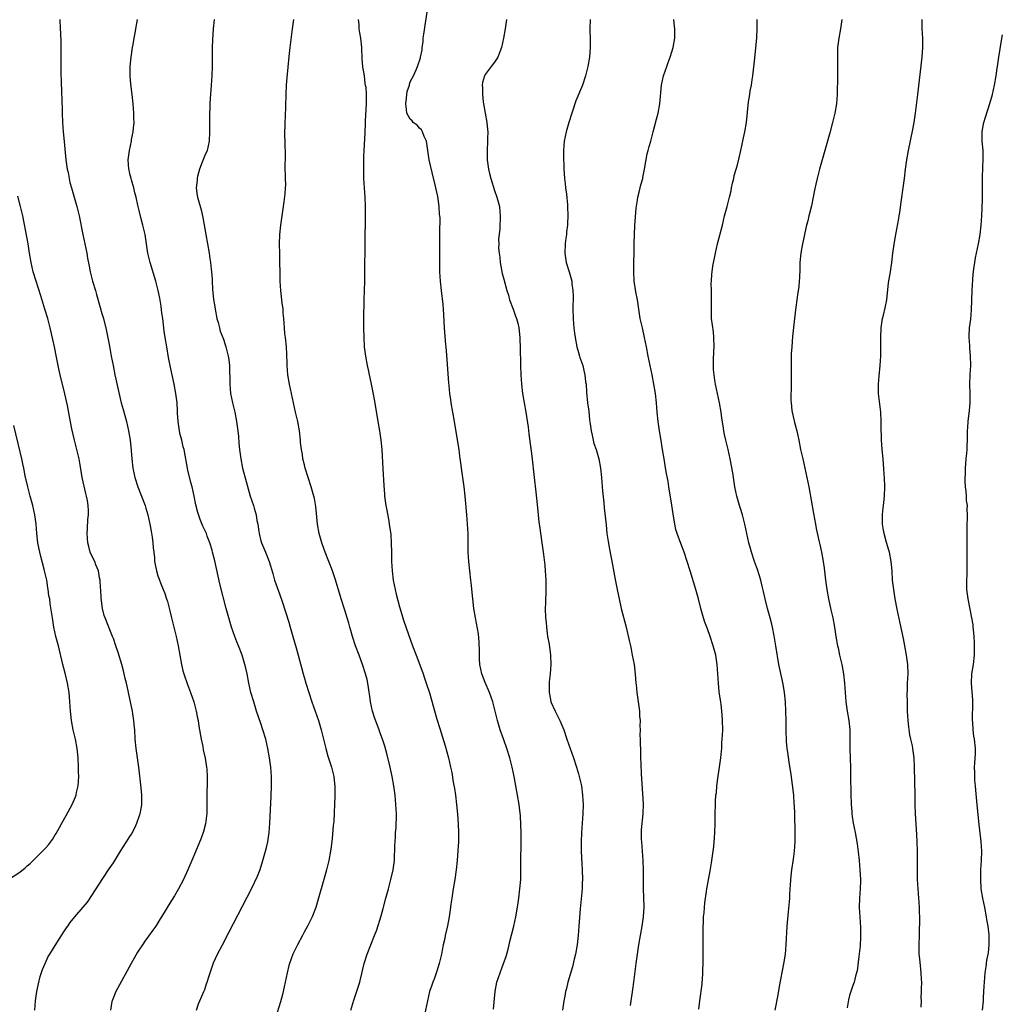
# Model space of a CAD drawing. Units: inches. Extents: x 2574000 to 2577000, y 1496329 to 1497000.
# Drawn here: x 2575107 to 2575318, y 1496674 to 1496885 of the extents above; entities that cross this region are included whole.
import ezdxf

# ---------------------------------------------------------------- set-up
doc = ezdxf.new("R2010")
doc.units = ezdxf.units.IN
doc.header["$MEASUREMENT"] = 0
doc.layers.add('LD25741494_10ft', color=103, linetype='Continuous')

msp = doc.modelspace()

# ---------------------------------------------------------------- linework, layer by layer
at = {"layer": 'LD25741494_10ft'}
for points, elevation in [([(2575116.01, 1496885), (2575116.08, 1496883), (2575116.13, 1496882.13), (2575116.19, 1496880.19), (2575116.2, 1496878.2), (2575116.2, 1496877), (2575116.21, 1496876.21), (2575116.2, 1496875), (2575116.23, 1496874.23), (2575116.21, 1496873), (2575116.26, 1496872.26), (2575116.28, 1496871), (2575116.34, 1496870.34), (2575116.38, 1496869), (2575116.42, 1496868.42), (2575116.45, 1496867), (2575116.47, 1496866.47), (2575116.48, 1496865), (2575116.57, 1496863), (2575116.74, 1496861), (2575116.95, 1496858.95), (2575117.31, 1496855), (2575117.5, 1496853.5), (2575117.59, 1496853), (2575117.75, 1496852.25), (2575117.97, 1496851), (2575118.16, 1496850.16), (2575118.47, 1496849), (2575119.61, 1496845), (2575120.1, 1496843), (2575120.9, 1496839), (2575121.37, 1496837), (2575121.8, 1496835), (2575121.95, 1496833.95), (2575122.24, 1496832.24), (2575122.47, 1496831), (2575122.98, 1496829), (2575123.6, 1496827), (2575123.81, 1496826.19), (2575124.62, 1496823.38), (2575125, 1496822.08), (2575125.26, 1496821.26), (2575125.82, 1496819), (2575126.52, 1496815.48), (2575126.67, 1496814.67), (2575127.01, 1496812.99), (2575127.38, 1496811), (2575127.77, 1496809), (2575127.98, 1496808.02), (2575128.54, 1496805.46), (2575129.15, 1496803), (2575129.56, 1496801.56), (2575130.26, 1496799), (2575130.71, 1496797), (2575131.03, 1496794.97), (2575131.23, 1496792.77), (2575131.37, 1496791), (2575131.61, 1496789), (2575132.04, 1496787), (2575132.69, 1496785), (2575133.36, 1496783.36), (2575134.24, 1496781), (2575134.43, 1496780.43), (2575134.83, 1496779), (2575135.27, 1496777), (2575135.53, 1496775.53), (2575135.78, 1496774.22), (2575135.92, 1496773), (2575135.95, 1496771.95), (2575136.09, 1496771), (2575136.22, 1496769.78), (2575136.28, 1496769), (2575136.41, 1496768.41), (2575136.67, 1496767), (2575137, 1496765.96), (2575137.26, 1496765.26), (2575137.33, 1496765), (2575137.53, 1496764.47), (2575138.12, 1496763), (2575138.36, 1496762.36), (2575138.84, 1496761), (2575139, 1496760.46), (2575139.55, 1496758.45), (2575139.89, 1496757), (2575140.87, 1496753), (2575141.32, 1496751), (2575142.04, 1496747), (2575142.35, 1496745.65), (2575142.52, 1496745), (2575143.29, 1496742.71), (2575143.95, 1496741), (2575144.64, 1496739), (2575145.18, 1496737), (2575145.46, 1496735.46), (2575145.57, 1496735), (2575145.77, 1496733.77), (2575146.27, 1496731), (2575146.58, 1496729.42), (2575146.7, 1496728.7), (2575147.08, 1496726.92), (2575147.38, 1496725), (2575147.43, 1496724.57), (2575147.54, 1496723), (2575147.55, 1496722.45), (2575147.48, 1496718.52), (2575147.48, 1496717), (2575147.42, 1496715), (2575147.38, 1496714.62), (2575147.14, 1496712.86), (2575146.73, 1496711.27), (2575146.21, 1496709.79), (2575145, 1496706.92), (2575144.23, 1496705), (2575143.39, 1496703), (2575142.46, 1496701), (2575141.41, 1496699), (2575140.51, 1496697.49), (2575139.73, 1496696.27), (2575137.78, 1496693), (2575137.48, 1496692.52), (2575137, 1496691.68), (2575136.56, 1496691), (2575135.89, 1496690.11), (2575135, 1496688.82), (2575134.21, 1496687.79), (2575133.68, 1496687), (2575132.61, 1496685.39), (2575131.87, 1496684.13), (2575131.24, 1496683), (2575128.37, 1496677.63), (2575127.98, 1496677), (2575127.16, 1496675), (2575127.13, 1496674.87), (2575126.85, 1496673)], 10290), ([(2575145.23, 1496673), (2575145.68, 1496674.32), (2575145.99, 1496675), (2575146.83, 1496677), (2575147, 1496677.44), (2575147.4, 1496678.6), (2575147.51, 1496679), (2575147.9, 1496680.1), (2575148.14, 1496681), (2575148.38, 1496681.62), (2575148.9, 1496683.1), (2575149.75, 1496685), (2575150.78, 1496687), (2575152.25, 1496689.75), (2575157.01, 1496698.99), (2575157.68, 1496700.32), (2575158.3, 1496701.7), (2575158.86, 1496703.14), (2575159.47, 1496705), (2575160.03, 1496707), (2575160.2, 1496707.8), (2575160.49, 1496709), (2575160.81, 1496711), (2575160.97, 1496713.03), (2575161.21, 1496718.79), (2575161.28, 1496721), (2575161.27, 1496723), (2575161.12, 1496725), (2575160.86, 1496727), (2575160.54, 1496729), (2575160.08, 1496731), (2575159.46, 1496733), (2575159, 1496734.33), (2575158.11, 1496737), (2575157.48, 1496739), (2575156.9, 1496741), (2575156.44, 1496743), (2575156.07, 1496745), (2575155.83, 1496746.17), (2575155.62, 1496747), (2575154.99, 1496749.01), (2575154.22, 1496751), (2575153.86, 1496751.86), (2575153.45, 1496753), (2575152.76, 1496755), (2575152.13, 1496757), (2575151.56, 1496759), (2575150.25, 1496764.25), (2575149.17, 1496769.17), (2575148.7, 1496771), (2575148.56, 1496771.44), (2575148.11, 1496773), (2575147.55, 1496774.45), (2575147.35, 1496775), (2575146.61, 1496776.61), (2575146.02, 1496778.02), (2575145.53, 1496779.53), (2575145.12, 1496781.12), (2575144.74, 1496783), (2575144.3, 1496785), (2575144.04, 1496785.96), (2575143.42, 1496788.58), (2575142.58, 1496793), (2575142.42, 1496793.58), (2575142.09, 1496795), (2575141.77, 1496796.23), (2575141.61, 1496797), (2575141.3, 1496799), (2575141.21, 1496800.79), (2575141.17, 1496801.17), (2575141.08, 1496803), (2575140.83, 1496805), (2575140.46, 1496807), (2575139.77, 1496810.23), (2575139.28, 1496812.72), (2575138.86, 1496815), (2575138.52, 1496817), (2575138.32, 1496818.32), (2575138.01, 1496821), (2575137.84, 1496822.16), (2575137.67, 1496823.67), (2575137.37, 1496825.37), (2575137.05, 1496827), (2575136.54, 1496829), (2575135.29, 1496833), (2575134.81, 1496835), (2575134.22, 1496839), (2575133.78, 1496841), (2575133.35, 1496842.65), (2575133, 1496844.15), (2575132.7, 1496845.3), (2575132.34, 1496847), (2575132.05, 1496847.95), (2575131.85, 1496849), (2575131.31, 1496850.69), (2575131.25, 1496851), (2575131, 1496852.01), (2575130.83, 1496852.83), (2575130.77, 1496853), (2575130.65, 1496855), (2575130.9, 1496857), (2575131.3, 1496859), (2575131.36, 1496859.36), (2575131.68, 1496861), (2575131.74, 1496861.74), (2575131.88, 1496863), (2575131.84, 1496863.84), (2575131.83, 1496865), (2575131.67, 1496867), (2575131.46, 1496869), (2575131.18, 1496871.18), (2575131.01, 1496873), (2575131.01, 1496875), (2575131.24, 1496877), (2575131.55, 1496879), (2575131.67, 1496879.67), (2575131.87, 1496881), (2575132.08, 1496882.08), (2575132.23, 1496883), (2575132.59, 1496885)], 10300), ([(2575148.99, 1496885), (2575148.83, 1496883), (2575148.69, 1496880.69), (2575148.61, 1496879), (2575148.57, 1496877), (2575148.57, 1496875), (2575148.52, 1496873), (2575148.39, 1496871), (2575148.23, 1496869), (2575148.19, 1496868.19), (2575148.1, 1496867), (2575148.07, 1496866.07), (2575148.02, 1496865), (2575147.99, 1496863), (2575148, 1496861), (2575147.92, 1496859), (2575147.49, 1496857), (2575147, 1496855.92), (2575146.48, 1496854.48), (2575145.91, 1496853), (2575145.46, 1496851.46), (2575145.35, 1496851), (2575145.35, 1496850.65), (2575145.18, 1496849), (2575145.39, 1496847.39), (2575145.48, 1496847), (2575146.26, 1496844.26), (2575146.62, 1496842.62), (2575147.23, 1496839), (2575147.96, 1496835), (2575148.11, 1496833.89), (2575148.26, 1496833), (2575148.39, 1496831.61), (2575148.47, 1496831), (2575148.56, 1496829.44), (2575148.61, 1496829), (2575148.7, 1496827.3), (2575148.9, 1496825.1), (2575149, 1496824.36), (2575149.21, 1496823), (2575149.61, 1496821), (2575149.85, 1496820.15), (2575150.13, 1496819), (2575150.33, 1496818.33), (2575151, 1496816.58), (2575151.55, 1496815), (2575152.05, 1496813), (2575152.17, 1496812.17), (2575152.28, 1496811), (2575152.28, 1496809.72), (2575152.36, 1496808.36), (2575152.36, 1496807), (2575152.53, 1496805), (2575152.93, 1496803), (2575153.42, 1496801), (2575153.83, 1496799), (2575154.09, 1496797), (2575154.21, 1496795.79), (2575154.32, 1496794.32), (2575154.46, 1496793), (2575154.71, 1496791), (2575155.11, 1496789), (2575155.84, 1496786.16), (2575156.74, 1496783), (2575157.41, 1496781), (2575157.55, 1496780.44), (2575158, 1496779), (2575158.17, 1496777.83), (2575158.34, 1496777), (2575158.55, 1496775.45), (2575158.63, 1496775), (2575159, 1496773.44), (2575159.13, 1496773), (2575159.98, 1496771), (2575160.79, 1496769), (2575161.56, 1496766.44), (2575161.96, 1496765), (2575162.22, 1496764.22), (2575163, 1496762.08), (2575163.57, 1496760.43), (2575165, 1496756.04), (2575165.32, 1496755), (2575165.89, 1496753), (2575166.56, 1496750.56), (2575167.68, 1496746.32), (2575168.04, 1496745), (2575168.27, 1496744.27), (2575168.63, 1496743), (2575169.25, 1496741), (2575169.91, 1496739), (2575171.35, 1496735), (2575171.95, 1496733), (2575172.91, 1496729), (2575173.38, 1496727.38), (2575174.15, 1496725), (2575174.62, 1496723), (2575174.82, 1496720.82), (2575174.83, 1496718.83), (2575174.8, 1496717), (2575174.72, 1496715.28), (2575174.6, 1496713.4), (2575174.5, 1496712.5), (2575174.27, 1496709.73), (2575174.05, 1496707.95), (2575173.9, 1496707), (2575173.53, 1496705), (2575173.05, 1496703), (2575172.51, 1496701), (2575171.28, 1496696.72), (2575170.76, 1496695), (2575169.99, 1496693), (2575169.03, 1496691), (2575168.31, 1496689.69), (2575167.95, 1496689), (2575166.86, 1496687), (2575165.88, 1496685), (2575165.12, 1496683), (2575165, 1496682.53), (2575164.62, 1496681), (2575164.02, 1496677.98), (2575163.64, 1496676.36), (2575163.2, 1496674.8), (2575162.5, 1496672.5)], 10310), ([(2575178.3, 1496673), (2575178.88, 1496675.12), (2575179.89, 1496678.11), (2575180.17, 1496679), (2575180.35, 1496679.65), (2575181.13, 1496683), (2575181.79, 1496685), (2575183.37, 1496689), (2575183.82, 1496690.18), (2575184.79, 1496693.21), (2575185.22, 1496694.78), (2575185.77, 1496697), (2575186.3, 1496699), (2575186.86, 1496701), (2575187.34, 1496703), (2575187.6, 1496705), (2575187.72, 1496708.28), (2575187.73, 1496709), (2575187.82, 1496710.18), (2575187.86, 1496711), (2575187.95, 1496712.05), (2575187.99, 1496713), (2575188.02, 1496713.98), (2575188.02, 1496715), (2575187.92, 1496717), (2575187.73, 1496719), (2575187.48, 1496721), (2575187.14, 1496723), (2575186.7, 1496725), (2575185.96, 1496727.96), (2575185.52, 1496729.52), (2575185.06, 1496731), (2575184.51, 1496732.51), (2575184.35, 1496733), (2575183.43, 1496735.43), (2575182.93, 1496737), (2575182.49, 1496739), (2575182.39, 1496739.61), (2575182.08, 1496742.08), (2575181.91, 1496743), (2575181.74, 1496743.74), (2575181.43, 1496745), (2575180.77, 1496747), (2575180.02, 1496749), (2575179.3, 1496751), (2575178.66, 1496753), (2575178.27, 1496754.27), (2575178.07, 1496755), (2575177.81, 1496755.81), (2575177.48, 1496757), (2575177, 1496758.6), (2575176.22, 1496761), (2575175, 1496765.11), (2575174.35, 1496767), (2575172.77, 1496771), (2575172.06, 1496773), (2575171.5, 1496775), (2575171.14, 1496777), (2575170.79, 1496780.79), (2575170.48, 1496782.48), (2575170.36, 1496783), (2575169.79, 1496785), (2575168.52, 1496789), (2575168.32, 1496789.68), (2575168.01, 1496791), (2575167.9, 1496791.9), (2575167.68, 1496793), (2575167.52, 1496794.48), (2575167.48, 1496795), (2575167.25, 1496797), (2575166.91, 1496799), (2575166.46, 1496801), (2575165.98, 1496803), (2575165.54, 1496805), (2575165.14, 1496807), (2575164.81, 1496809), (2575164.64, 1496811), (2575164.65, 1496811.35), (2575164.58, 1496813.42), (2575164.48, 1496815), (2575164.28, 1496817), (2575164.17, 1496817.83), (2575164.08, 1496819), (2575163.98, 1496820.02), (2575163.93, 1496821), (2575163.82, 1496822.18), (2575163.76, 1496823), (2575163.59, 1496824.41), (2575163.3, 1496827), (2575163.18, 1496829), (2575163.05, 1496834.95), (2575163.03, 1496836.97), (2575163.08, 1496839), (2575163.28, 1496841), (2575163.87, 1496845), (2575164.03, 1496845.97), (2575164.25, 1496847.75), (2575164.3, 1496849), (2575164.33, 1496849.67), (2575164.28, 1496851), (2575164.28, 1496851.72), (2575164.25, 1496853), (2575164.28, 1496856.28), (2575164.24, 1496858.24), (2575164.19, 1496859), (2575164.18, 1496860.18), (2575164.15, 1496861), (2575164.2, 1496862.2), (2575164.21, 1496863), (2575164.3, 1496864.3), (2575164.39, 1496866.39), (2575164.45, 1496869), (2575164.52, 1496871), (2575164.64, 1496872.64), (2575164.84, 1496874.84), (2575165.09, 1496877.09), (2575165.31, 1496879), (2575165.8, 1496883), (2575166.08, 1496885)], 10320), ([(2575179.82, 1496885), (2575179.96, 1496883.96), (2575180.01, 1496883), (2575180.16, 1496882.16), (2575180.31, 1496881), (2575180.53, 1496879), (2575180.63, 1496876.63), (2575180.79, 1496875), (2575180.79, 1496874.8), (2575181, 1496873.77), (2575181.11, 1496873), (2575181.3, 1496871.3), (2575181.37, 1496871), (2575181.45, 1496870.55), (2575181.52, 1496869), (2575181.57, 1496868.43), (2575181.55, 1496867), (2575181.34, 1496863.34), (2575181.33, 1496863), (2575181.34, 1496862.66), (2575181.26, 1496861), (2575181.26, 1496860.74), (2575181.05, 1496857), (2575181, 1496855.69), (2575180.97, 1496855), (2575180.95, 1496853.05), (2575180.99, 1496851), (2575181.1, 1496849), (2575181.24, 1496847), (2575181.33, 1496845), (2575181.34, 1496843), (2575181.25, 1496837.25), (2575181.22, 1496830.78), (2575181.19, 1496829), (2575181.06, 1496825), (2575181.01, 1496821), (2575180.99, 1496819), (2575181.02, 1496817), (2575181.15, 1496815), (2575181.4, 1496813), (2575181.76, 1496811), (2575181.95, 1496810.05), (2575182.17, 1496809), (2575182.33, 1496808.33), (2575182.59, 1496807), (2575183, 1496805.16), (2575183.37, 1496803.37), (2575184.07, 1496799), (2575184.42, 1496797), (2575184.71, 1496795), (2575184.89, 1496793), (2575185.13, 1496788.87), (2575185.31, 1496785.31), (2575185.44, 1496783.45), (2575185.49, 1496783), (2575185.77, 1496781), (2575185.98, 1496779.98), (2575186.37, 1496777.63), (2575186.5, 1496777), (2575186.82, 1496774.82), (2575186.92, 1496772.92), (2575186.94, 1496771), (2575186.99, 1496769.01), (2575187.12, 1496767), (2575187.35, 1496765), (2575187.74, 1496763), (2575187.97, 1496762.03), (2575188.7, 1496759.3), (2575189.38, 1496757), (2575189.55, 1496756.45), (2575190.58, 1496753.42), (2575191.49, 1496751), (2575192.27, 1496749), (2575193.06, 1496746.94), (2575193.74, 1496745), (2575194.02, 1496744.02), (2575194.42, 1496743), (2575195.08, 1496740.92), (2575196.69, 1496735.31), (2575197.31, 1496733.31), (2575198.43, 1496729.57), (2575199.14, 1496727), (2575199.62, 1496725), (2575199.85, 1496723.85), (2575200.17, 1496721.83), (2575200.43, 1496720.43), (2575200.65, 1496719), (2575200.9, 1496717), (2575201.08, 1496714.92), (2575201.22, 1496712.78), (2575201.29, 1496711), (2575201.29, 1496709), (2575201.2, 1496707.2), (2575201.01, 1496705), (2575200.81, 1496703), (2575200.53, 1496701), (2575200.18, 1496699), (2575200.02, 1496697.98), (2575199.85, 1496697), (2575199.66, 1496695.66), (2575199.55, 1496694.45), (2575199.34, 1496693), (2575198.97, 1496691.03), (2575198.49, 1496689), (2575198.36, 1496688.36), (2575198.04, 1496687), (2575197.82, 1496685.82), (2575197.64, 1496685), (2575197.16, 1496683), (2575196.64, 1496681.36), (2575196.14, 1496679.86), (2575195.8, 1496679), (2575195.62, 1496678.38), (2575195.14, 1496677), (2575194.65, 1496675), (2575193.8, 1496671)], 10330), ([(2575208.78, 1496673.22), (2575209.16, 1496677), (2575209.55, 1496679), (2575210.22, 1496681), (2575210.97, 1496683), (2575211.5, 1496684.5), (2575211.93, 1496686.07), (2575212.17, 1496687), (2575212.32, 1496687.68), (2575212.7, 1496689.3), (2575213.13, 1496691), (2575213.58, 1496693), (2575213.8, 1496694.2), (2575214.06, 1496695.94), (2575214.21, 1496697), (2575214.46, 1496699), (2575214.63, 1496701), (2575214.68, 1496703), (2575214.68, 1496704.68), (2575214.73, 1496709), (2575214.71, 1496711), (2575214.66, 1496712.66), (2575214.56, 1496714.56), (2575214.38, 1496716.38), (2575214.29, 1496717), (2575213.94, 1496719), (2575213.21, 1496723), (2575212.81, 1496725), (2575212.3, 1496727), (2575211.68, 1496729), (2575211, 1496730.83), (2575210.24, 1496733), (2575209.68, 1496735), (2575209.19, 1496737), (2575208.65, 1496739), (2575207.94, 1496741), (2575207, 1496743.12), (2575206.32, 1496745), (2575205.89, 1496747), (2575205.8, 1496748.2), (2575205.78, 1496749), (2575205.8, 1496749.8), (2575205.74, 1496751.74), (2575205.57, 1496753.57), (2575204.92, 1496757), (2575204.59, 1496759), (2575204.37, 1496761), (2575204.32, 1496761.68), (2575204.09, 1496763.9), (2575203.97, 1496765), (2575203.71, 1496767), (2575203.49, 1496769), (2575203.4, 1496771), (2575203.41, 1496772.59), (2575203.36, 1496775), (2575203.27, 1496777), (2575203.11, 1496779), (2575202.72, 1496783), (2575202.49, 1496785), (2575201.95, 1496789), (2575201.81, 1496790.19), (2575201.7, 1496791), (2575201.6, 1496791.6), (2575201.44, 1496793), (2575201.36, 1496793.37), (2575200.47, 1496799), (2575199.71, 1496803), (2575199.65, 1496803.65), (2575199.44, 1496805), (2575199.29, 1496806.71), (2575199.26, 1496807.26), (2575198.8, 1496813.2), (2575198.67, 1496815), (2575198.63, 1496815.37), (2575198.32, 1496819), (2575198.17, 1496821.83), (2575198.09, 1496823), (2575198, 1496824), (2575197.64, 1496827), (2575197.45, 1496829), (2575197.34, 1496831), (2575197.31, 1496833), (2575197.33, 1496833.33), (2575197.34, 1496836.66), (2575197.35, 1496837), (2575197.35, 1496839), (2575197.33, 1496839.33), (2575197.36, 1496842.64), (2575197.32, 1496843), (2575197.26, 1496843.26), (2575197.2, 1496845), (2575196.89, 1496847.11), (2575196.45, 1496849), (2575196.34, 1496849.66), (2575195.71, 1496852.29), (2575195.03, 1496855), (2575194.49, 1496859), (2575193.99, 1496860.01), (2575193.62, 1496861), (2575193.42, 1496861.42), (2575193, 1496861.8), (2575192.43, 1496862.43), (2575191.64, 1496863), (2575191.36, 1496863.36), (2575191, 1496863.73), (2575190.28, 1496865), (2575190.21, 1496865.79), (2575190.04, 1496867), (2575190.19, 1496868.19), (2575190.27, 1496869), (2575190.36, 1496869.64), (2575190.8, 1496871), (2575190.82, 1496871.18), (2575191, 1496871.65), (2575191.67, 1496873), (2575192.24, 1496874.24), (2575192.56, 1496875), (2575193.17, 1496876.83), (2575193.21, 1496877), (2575193.5, 1496878.51), (2575193.53, 1496879), (2575193.72, 1496880.28), (2575193.77, 1496881), (2575193.88, 1496881.88), (2575194.61, 1496886.61)], 10340), ([(2575211.57, 1496885), (2575211.3, 1496883), (2575210.97, 1496881), (2575210.51, 1496879), (2575210.14, 1496878.14), (2575209.71, 1496877), (2575209.47, 1496876.53), (2575209, 1496875.9), (2575208.3, 1496875), (2575207, 1496873.22), (2575206.87, 1496873), (2575206.48, 1496871.52), (2575206.41, 1496871), (2575206.44, 1496870.44), (2575206.43, 1496869), (2575206.6, 1496867.4), (2575206.65, 1496867), (2575206.99, 1496864.99), (2575207.35, 1496863), (2575207.49, 1496861.49), (2575207.57, 1496861), (2575207.53, 1496859.53), (2575207.55, 1496859), (2575207.43, 1496857), (2575207.47, 1496855.47), (2575207.45, 1496855), (2575207.5, 1496854.5), (2575207.73, 1496853), (2575207.94, 1496852.06), (2575208.22, 1496851), (2575209, 1496848.46), (2575209.53, 1496847), (2575210.08, 1496845), (2575210.15, 1496843.85), (2575210.25, 1496843), (2575210.26, 1496842.26), (2575210.15, 1496841), (2575210.13, 1496840.13), (2575209.9, 1496838.1), (2575209.91, 1496837), (2575209.89, 1496836.11), (2575209.98, 1496835), (2575210.13, 1496834.13), (2575210.22, 1496833), (2575210.52, 1496831.48), (2575210.69, 1496830.69), (2575211, 1496829.44), (2575211.64, 1496827), (2575211.98, 1496826.02), (2575212.26, 1496825), (2575213.04, 1496823), (2575213.53, 1496821.53), (2575213.75, 1496821), (2575213.99, 1496820.01), (2575214.21, 1496819), (2575214.42, 1496817), (2575214.45, 1496816.45), (2575214.51, 1496815), (2575214.6, 1496811), (2575214.67, 1496809), (2575214.79, 1496807), (2575215.02, 1496805), (2575215.72, 1496801), (2575216.21, 1496797.79), (2575216.38, 1496796.38), (2575217, 1496791.55), (2575217.53, 1496787), (2575217.87, 1496783.87), (2575218.04, 1496781.96), (2575218.34, 1496779), (2575218.53, 1496777.47), (2575218.66, 1496776.66), (2575219.18, 1496773), (2575219.51, 1496770.49), (2575219.78, 1496768.23), (2575219.88, 1496767), (2575219.96, 1496766.04), (2575220.02, 1496765), (2575220.03, 1496763.97), (2575220.03, 1496763), (2575219.92, 1496760.08), (2575219.89, 1496759), (2575219.95, 1496757), (2575220.05, 1496755.95), (2575220.11, 1496755), (2575220.31, 1496753.69), (2575220.38, 1496753), (2575220.68, 1496751.32), (2575221.02, 1496749), (2575221.07, 1496747), (2575220.93, 1496745), (2575220.75, 1496743.25), (2575220.74, 1496741.26), (2575220.75, 1496741), (2575221, 1496739.47), (2575221.09, 1496739), (2575221.99, 1496737), (2575223.02, 1496735), (2575223.86, 1496733), (2575224.53, 1496731), (2575225.92, 1496727), (2575226.58, 1496725), (2575227, 1496723.6), (2575227.17, 1496723), (2575227.61, 1496721), (2575227.87, 1496719), (2575227.97, 1496717), (2575227.93, 1496715), (2575227.65, 1496711), (2575227.56, 1496709), (2575227.58, 1496708.42), (2575227.58, 1496707), (2575227.71, 1496704.29), (2575227.79, 1496703), (2575227.84, 1496701), (2575227.81, 1496700.19), (2575227.77, 1496699), (2575227.33, 1496694.67), (2575227.19, 1496692.81), (2575227.09, 1496691), (2575226.93, 1496689), (2575226.68, 1496687), (2575226.34, 1496685), (2575226.1, 1496683.9), (2575225.7, 1496682.3), (2575224.73, 1496679), (2575224.39, 1496677.61), (2575224.22, 1496677), (2575224.04, 1496675.96), (2575223.83, 1496675), (2575223.57, 1496673)], 10350), ([(2575229.51, 1496885), (2575229.42, 1496883), (2575229.49, 1496880.51), (2575229.49, 1496879), (2575229.33, 1496877), (2575229, 1496875), (2575228.52, 1496873), (2575227.83, 1496871), (2575226.39, 1496867.61), (2575225.54, 1496865), (2575224.94, 1496863), (2575224.38, 1496861), (2575223.95, 1496859), (2575223.76, 1496857), (2575223.76, 1496855.76), (2575223.78, 1496855), (2575223.84, 1496854.16), (2575223.87, 1496853), (2575223.94, 1496852.06), (2575223.98, 1496851), (2575224.12, 1496849.88), (2575224.19, 1496849), (2575224.39, 1496847.61), (2575224.63, 1496845.37), (2575224.66, 1496845), (2575224.73, 1496843), (2575224.61, 1496841.39), (2575224.61, 1496841), (2575224.42, 1496839.58), (2575224.39, 1496839), (2575224.24, 1496837.76), (2575224.16, 1496837), (2575224.08, 1496835), (2575224.37, 1496833), (2575224.97, 1496831), (2575225.53, 1496829), (2575225.56, 1496828.44), (2575225.79, 1496827), (2575225.85, 1496825.85), (2575225.8, 1496823), (2575225.82, 1496821), (2575225.92, 1496819.92), (2575225.98, 1496819), (2575226.12, 1496817.88), (2575226.25, 1496817), (2575226.64, 1496815), (2575227, 1496813.73), (2575227.23, 1496813), (2575227.31, 1496812.69), (2575227.9, 1496811), (2575228.1, 1496809.9), (2575228.35, 1496809), (2575228.51, 1496807.49), (2575228.6, 1496807), (2575228.72, 1496805.28), (2575228.95, 1496803), (2575229.19, 1496801.19), (2575229.38, 1496799.38), (2575229.52, 1496798.48), (2575229.68, 1496797), (2575229.93, 1496796.07), (2575230.13, 1496795), (2575230.3, 1496794.3), (2575230.76, 1496793), (2575231.34, 1496791), (2575231.69, 1496789), (2575231.89, 1496787), (2575232.07, 1496785), (2575232.12, 1496784.12), (2575232.43, 1496781.57), (2575232.5, 1496780.5), (2575232.88, 1496776.88), (2575233.09, 1496775), (2575233.32, 1496773.32), (2575233.63, 1496771.63), (2575234.28, 1496768.28), (2575234.84, 1496765.16), (2575235.31, 1496762.69), (2575235.67, 1496761), (2575236.13, 1496759), (2575237.16, 1496755), (2575237.85, 1496752.15), (2575238.1, 1496751), (2575238.23, 1496750.23), (2575238.51, 1496749), (2575238.87, 1496747), (2575239.12, 1496744.88), (2575239.27, 1496743), (2575239.31, 1496742.69), (2575239.46, 1496741), (2575240.03, 1496737), (2575240.08, 1496735.92), (2575240.16, 1496735), (2575240.12, 1496733.88), (2575240.17, 1496733), (2575240.14, 1496731.86), (2575240.22, 1496731), (2575240.2, 1496729.8), (2575240.27, 1496729), (2575240.24, 1496727.76), (2575240.28, 1496727), (2575240.3, 1496725.7), (2575240.4, 1496723.6), (2575240.81, 1496717.19), (2575240.78, 1496715), (2575240.4, 1496711.6), (2575240.37, 1496711), (2575240.4, 1496709.6), (2575240.44, 1496709), (2575240.63, 1496707), (2575240.77, 1496705), (2575240.8, 1496703), (2575240.8, 1496701), (2575240.84, 1496699), (2575240.92, 1496697.08), (2575240.94, 1496695.06), (2575240.83, 1496693), (2575240.57, 1496691), (2575239.84, 1496687), (2575239.52, 1496685), (2575239.26, 1496683), (2575238.79, 1496679), (2575238.57, 1496677.43), (2575238.02, 1496673.98)], 10360), ([(2575252.76, 1496673.24), (2575252.94, 1496675), (2575253.45, 1496678.55), (2575253.49, 1496679), (2575253.51, 1496679.51), (2575253.62, 1496681), (2575253.66, 1496683.66), (2575253.64, 1496685), (2575253.66, 1496685.66), (2575253.64, 1496688.36), (2575253.66, 1496689), (2575253.66, 1496690.34), (2575253.72, 1496692.28), (2575253.77, 1496693), (2575253.86, 1496693.86), (2575253.93, 1496695), (2575254.02, 1496695.98), (2575254.4, 1496698.4), (2575254.47, 1496699), (2575255.18, 1496702.82), (2575255.48, 1496704.52), (2575255.84, 1496707), (2575255.96, 1496708.04), (2575256.11, 1496709.89), (2575256.17, 1496711), (2575256.22, 1496713), (2575256.23, 1496715), (2575256.28, 1496717), (2575256.34, 1496717.66), (2575256.41, 1496719), (2575256.49, 1496719.51), (2575256.62, 1496721), (2575256.89, 1496723.11), (2575257.17, 1496725), (2575257.45, 1496727), (2575257.57, 1496728.43), (2575257.64, 1496729), (2575257.7, 1496730.3), (2575257.77, 1496731), (2575257.83, 1496731.83), (2575257.85, 1496733), (2575257.83, 1496735), (2575257.76, 1496736.24), (2575257.69, 1496737), (2575257.5, 1496738.5), (2575257.35, 1496739.35), (2575257.11, 1496741.11), (2575256.93, 1496743), (2575256.84, 1496745), (2575256.7, 1496747), (2575256.36, 1496749), (2575255.84, 1496751), (2575255.18, 1496753), (2575254.58, 1496754.58), (2575254.05, 1496756.05), (2575253.74, 1496757), (2575253.18, 1496759), (2575252.67, 1496761), (2575252.12, 1496763), (2575250.88, 1496767), (2575250.28, 1496769), (2575249.61, 1496771), (2575248.88, 1496772.88), (2575248.09, 1496775), (2575247.85, 1496775.85), (2575247.59, 1496777), (2575247.24, 1496779.24), (2575247, 1496781.05), (2575246.33, 1496785), (2575246.17, 1496786.17), (2575245.77, 1496788.23), (2575245.56, 1496789.56), (2575245.3, 1496791), (2575244.98, 1496793), (2575244.62, 1496795.38), (2575244.33, 1496797), (2575244.01, 1496799), (2575243.82, 1496801), (2575243.67, 1496803), (2575243.44, 1496805), (2575243.12, 1496807), (2575242.75, 1496809), (2575241.93, 1496813), (2575241.55, 1496815), (2575241.14, 1496817), (2575240.66, 1496819), (2575240.22, 1496821), (2575239.9, 1496823), (2575239.59, 1496825), (2575239.26, 1496826.74), (2575238.89, 1496829), (2575238.81, 1496831), (2575238.93, 1496837.07), (2575239.08, 1496840.92), (2575239.18, 1496842.82), (2575239.34, 1496844.66), (2575239.61, 1496846.39), (2575239.72, 1496847), (2575239.95, 1496848.05), (2575240.2, 1496849), (2575240.34, 1496849.66), (2575240.73, 1496851), (2575240.76, 1496851.24), (2575241.14, 1496853), (2575241.37, 1496854.63), (2575241.7, 1496856.3), (2575241.88, 1496857), (2575242.15, 1496857.85), (2575242.46, 1496859), (2575242.99, 1496861.01), (2575243.68, 1496863.68), (2575244.04, 1496865), (2575244.41, 1496867), (2575244.73, 1496871), (2575245.17, 1496873), (2575245.88, 1496875), (2575246.2, 1496875.8), (2575246.64, 1496877), (2575247, 1496878.14), (2575247.25, 1496879), (2575247.58, 1496881), (2575247.59, 1496881.59), (2575247.58, 1496883), (2575247.55, 1496883.55), (2575247.37, 1496885)], 10370), ([(2575269.11, 1496673), (2575269.74, 1496676.26), (2575270.04, 1496678.04), (2575270.92, 1496682.92), (2575271.26, 1496685), (2575271.46, 1496687), (2575271.66, 1496691), (2575271.93, 1496694.07), (2575272.16, 1496696.16), (2575272.19, 1496697), (2575272.2, 1496697.8), (2575272.31, 1496699), (2575272.34, 1496699.66), (2575272.45, 1496701), (2575272.66, 1496703), (2575273, 1496705.34), (2575273.21, 1496707), (2575273.35, 1496709), (2575273.38, 1496711), (2575273.36, 1496712.64), (2575273.31, 1496713.31), (2575273.27, 1496715), (2575273.2, 1496716.8), (2575273.16, 1496717.16), (2575273.04, 1496719), (2575272.81, 1496721.19), (2575272.53, 1496723.47), (2575272.09, 1496726.09), (2575271.77, 1496728.23), (2575271.67, 1496729), (2575271.53, 1496730.47), (2575271.5, 1496731), (2575271.45, 1496732.55), (2575271.44, 1496735), (2575271.39, 1496737), (2575271.27, 1496739), (2575271.06, 1496741), (2575270.76, 1496742.76), (2575270.4, 1496744.4), (2575269.88, 1496747), (2575269.23, 1496751), (2575268.86, 1496753.14), (2575268.5, 1496755), (2575268.36, 1496755.64), (2575268.02, 1496757), (2575267.45, 1496759), (2575266.92, 1496761), (2575266.58, 1496762.58), (2575266.28, 1496763.72), (2575265.98, 1496765), (2575265.28, 1496767.28), (2575264.64, 1496769), (2575263.98, 1496771), (2575263.79, 1496771.79), (2575263.46, 1496773), (2575262.61, 1496777), (2575262.06, 1496779), (2575261.66, 1496780.34), (2575261.44, 1496781), (2575260.89, 1496783), (2575260.44, 1496785), (2575260.13, 1496787), (2575259.99, 1496788.01), (2575259.46, 1496791), (2575259.02, 1496793), (2575258.51, 1496795), (2575258.22, 1496796.22), (2575258.06, 1496797), (2575257.94, 1496798.06), (2575257.67, 1496799.67), (2575257.52, 1496801), (2575257.19, 1496803), (2575256.75, 1496805), (2575256.32, 1496807), (2575256.19, 1496807.81), (2575256.01, 1496809), (2575255.91, 1496810.09), (2575255.86, 1496811), (2575255.85, 1496812.15), (2575255.93, 1496814.07), (2575256, 1496815), (2575255.97, 1496817), (2575255.85, 1496818.15), (2575255.49, 1496821), (2575255.42, 1496822.58), (2575255.43, 1496824.57), (2575255.46, 1496825), (2575255.44, 1496826.56), (2575255.46, 1496827), (2575255.41, 1496828.59), (2575255.43, 1496829), (2575255.51, 1496830.49), (2575255.57, 1496831), (2575255.77, 1496832.23), (2575256.32, 1496835), (2575256.75, 1496837), (2575257.78, 1496841), (2575258.26, 1496843), (2575258.78, 1496845), (2575259.27, 1496846.73), (2575259.31, 1496847), (2575259.64, 1496848.36), (2575259.75, 1496849), (2575259.97, 1496850.03), (2575260.21, 1496851), (2575260.34, 1496851.66), (2575260.75, 1496853), (2575260.79, 1496853.21), (2575261, 1496853.91), (2575261.39, 1496855.39), (2575261.73, 1496857), (2575261.97, 1496857.97), (2575262.28, 1496859.72), (2575262.58, 1496861), (2575262.92, 1496863), (2575263.37, 1496867.37), (2575263.63, 1496869), (2575263.73, 1496869.73), (2575263.98, 1496871), (2575264.13, 1496872.13), (2575264.29, 1496873), (2575264.73, 1496876.73), (2575264.97, 1496878.97), (2575265.14, 1496881), (2575265.22, 1496883.22), (2575265.25, 1496885)], 10380), ([(2575283.38, 1496885), (2575283.06, 1496883), (2575282.7, 1496881), (2575282.44, 1496879), (2575282.41, 1496878.41), (2575282.39, 1496877), (2575282.43, 1496875.57), (2575282.44, 1496873), (2575282.33, 1496869), (2575282.18, 1496867), (2575281.85, 1496865), (2575281.36, 1496863), (2575280.75, 1496860.75), (2575279.96, 1496857.96), (2575278.54, 1496853), (2575278.04, 1496851), (2575277.8, 1496849.8), (2575277.52, 1496848.48), (2575277.24, 1496847), (2575276.85, 1496845.15), (2575276.46, 1496843.54), (2575276.3, 1496843), (2575276.05, 1496841.95), (2575275.78, 1496841), (2575275.66, 1496840.34), (2575275.37, 1496839), (2575275.32, 1496838.68), (2575274.94, 1496837), (2575274.57, 1496835), (2575274.39, 1496833), (2575274.37, 1496831.63), (2575274.29, 1496829.71), (2575274.24, 1496829), (2575274.13, 1496827.87), (2575273.89, 1496826.11), (2575273.71, 1496825), (2575273.49, 1496823.49), (2575273.2, 1496821), (2575272.8, 1496817.2), (2575272.62, 1496815), (2575272.53, 1496813.47), (2575272.48, 1496811), (2575272.51, 1496809.49), (2575272.5, 1496809), (2575272.53, 1496807.47), (2575272.51, 1496807), (2575272.46, 1496803.54), (2575272.49, 1496803), (2575272.65, 1496801.35), (2575272.71, 1496801), (2575273.15, 1496799.15), (2575273.22, 1496798.78), (2575273.69, 1496797), (2575274.12, 1496795), (2575274.52, 1496793), (2575274.97, 1496791), (2575275.89, 1496787), (2575276.28, 1496785), (2575277.27, 1496779.27), (2575277.71, 1496777), (2575277.88, 1496776.12), (2575278.45, 1496773.55), (2575278.66, 1496772.66), (2575279.01, 1496771.01), (2575279.37, 1496769), (2575279.57, 1496767.57), (2575279.87, 1496765), (2575280.15, 1496763), (2575280.51, 1496761), (2575281, 1496758.7), (2575281.4, 1496757), (2575281.79, 1496755), (2575282.08, 1496753), (2575282.4, 1496751), (2575282.53, 1496750.53), (2575282.86, 1496749), (2575283.34, 1496747), (2575283.71, 1496745), (2575283.92, 1496743), (2575284.05, 1496741), (2575284.22, 1496739), (2575284.49, 1496737), (2575284.81, 1496735), (2575285.03, 1496733), (2575285.09, 1496731), (2575285.09, 1496729), (2575285.12, 1496726.88), (2575285.19, 1496725), (2575285.23, 1496723), (2575285.28, 1496719.29), (2575285.36, 1496717), (2575285.48, 1496715.48), (2575285.5, 1496715), (2575285.56, 1496714.44), (2575285.8, 1496713), (2575285.97, 1496712.03), (2575286.2, 1496711), (2575286.63, 1496708.63), (2575286.87, 1496706.87), (2575287.06, 1496705), (2575287.23, 1496703), (2575287.33, 1496701), (2575287.33, 1496700.67), (2575287.29, 1496699), (2575287.14, 1496697), (2575287.06, 1496695), (2575287.17, 1496693), (2575287.34, 1496690.66), (2575287.37, 1496688.63), (2575287.25, 1496686.75), (2575287, 1496684.49), (2575286.6, 1496681.4), (2575286.49, 1496681), (2575286.26, 1496680.26), (2575285.96, 1496679), (2575285.73, 1496678.27), (2575285.2, 1496676.8), (2575285, 1496676.12), (2575284.77, 1496675.23), (2575284.48, 1496673.52)], 10390), ([(2575300.33, 1496673.67), (2575300.37, 1496675), (2575300.36, 1496675.64), (2575300.43, 1496677), (2575300.42, 1496677.58), (2575300.47, 1496679), (2575300.42, 1496679.58), (2575300.35, 1496681), (2575300.26, 1496681.74), (2575300.01, 1496683.99), (2575299.93, 1496685), (2575299.89, 1496686.11), (2575299.88, 1496687), (2575299.94, 1496689), (2575299.98, 1496690.02), (2575300.01, 1496691.99), (2575299.96, 1496695), (2575299.88, 1496696.12), (2575299.84, 1496697), (2575299.67, 1496699), (2575299.55, 1496701), (2575299.53, 1496703), (2575299.55, 1496705), (2575299.52, 1496706.48), (2575299.53, 1496707), (2575299.47, 1496709), (2575299.39, 1496710.61), (2575299.12, 1496715), (2575299.07, 1496717), (2575299.05, 1496718.95), (2575298.89, 1496725), (2575298.8, 1496727), (2575298.55, 1496729), (2575298.45, 1496729.55), (2575298.14, 1496731), (2575297.92, 1496731.92), (2575297.67, 1496733.67), (2575297.54, 1496735), (2575297.43, 1496737), (2575297.43, 1496737.43), (2575297.37, 1496739), (2575297.35, 1496740.65), (2575297.38, 1496741.38), (2575297.42, 1496743), (2575297.52, 1496745), (2575297.47, 1496747), (2575297.22, 1496749), (2575296.84, 1496751), (2575296.52, 1496752.52), (2575295.85, 1496755.85), (2575295.17, 1496758.83), (2575294.76, 1496761), (2575294.52, 1496762.52), (2575294.22, 1496765), (2575294.09, 1496767), (2575293.93, 1496769), (2575293.56, 1496771), (2575293.44, 1496771.44), (2575292.93, 1496773.07), (2575292.39, 1496775), (2575292.24, 1496775.76), (2575292.07, 1496777), (2575292.05, 1496777.95), (2575292.08, 1496779), (2575292.15, 1496779.85), (2575292.29, 1496781), (2575292.35, 1496781.65), (2575292.5, 1496783), (2575292.58, 1496785), (2575292.49, 1496787), (2575292.44, 1496787.56), (2575292.34, 1496789), (2575292.25, 1496789.75), (2575292.16, 1496791), (2575291.99, 1496793), (2575291.94, 1496794.06), (2575291.87, 1496795), (2575291.79, 1496798.21), (2575291.79, 1496799), (2575291.68, 1496801), (2575291.21, 1496805), (2575291.16, 1496806.84), (2575291.16, 1496807), (2575291.31, 1496808.69), (2575291.57, 1496811), (2575291.69, 1496813), (2575291.69, 1496817), (2575291.77, 1496819), (2575292.08, 1496821), (2575292.28, 1496821.72), (2575292.65, 1496823.35), (2575292.96, 1496825), (2575293.36, 1496828.64), (2575293.74, 1496831), (2575294.02, 1496833), (2575294.27, 1496835), (2575294.62, 1496837.38), (2575294.91, 1496839), (2575295.56, 1496842.44), (2575295.65, 1496843), (2575295.74, 1496843.74), (2575296.06, 1496845.94), (2575296.52, 1496849.48), (2575296.73, 1496851), (2575296.99, 1496853.01), (2575297.27, 1496855), (2575297.63, 1496857), (2575298.55, 1496861.45), (2575298.83, 1496863), (2575299.13, 1496865), (2575299.63, 1496869), (2575300.57, 1496877), (2575300.71, 1496879), (2575300.68, 1496881), (2575300.55, 1496883), (2575300.51, 1496885)], 10400), ([(2575313.43, 1496673), (2575313.69, 1496675), (2575313.7, 1496675.7), (2575313.83, 1496678.17), (2575313.85, 1496679), (2575314.04, 1496681), (2575314.25, 1496682.25), (2575314.4, 1496683.6), (2575314.69, 1496685), (2575314.7, 1496685.3), (2575314.9, 1496687), (2575314.86, 1496689.14), (2575314.64, 1496691), (2575314.4, 1496692.4), (2575314.34, 1496693), (2575313.96, 1496695), (2575313.51, 1496697), (2575313.16, 1496699), (2575313.06, 1496701.06), (2575313.12, 1496703), (2575313.24, 1496705), (2575313.29, 1496707), (2575313.16, 1496709), (2575312.65, 1496713.35), (2575312.24, 1496717.76), (2575312.05, 1496720.05), (2575311.94, 1496721), (2575311.83, 1496722.17), (2575311.79, 1496723), (2575311.81, 1496723.81), (2575311.77, 1496725), (2575311.84, 1496725.84), (2575311.92, 1496727.92), (2575311.92, 1496729), (2575311.73, 1496731), (2575311.62, 1496731.62), (2575311.44, 1496733), (2575311.35, 1496734.65), (2575311.31, 1496735), (2575311.37, 1496739), (2575311.36, 1496739.36), (2575311.08, 1496743), (2575311.19, 1496745), (2575311.51, 1496747), (2575311.73, 1496749), (2575311.72, 1496750.28), (2575311.74, 1496751), (2575311.72, 1496751.72), (2575311.65, 1496753), (2575311.51, 1496754.49), (2575311.48, 1496755), (2575311.44, 1496755.44), (2575311.19, 1496757), (2575310.38, 1496761), (2575310.13, 1496763), (2575310.13, 1496764.13), (2575310.09, 1496765), (2575310.16, 1496766.16), (2575310.2, 1496769.8), (2575310.17, 1496771), (2575310.19, 1496771.81), (2575310.16, 1496773), (2575310.17, 1496773.83), (2575310.15, 1496775), (2575310.15, 1496776.15), (2575310.26, 1496779), (2575310.19, 1496780.19), (2575310.21, 1496781), (2575310.05, 1496782.05), (2575310, 1496783), (2575309.92, 1496784.08), (2575309.82, 1496785), (2575309.76, 1496786.24), (2575309.76, 1496787), (2575309.82, 1496787.82), (2575309.8, 1496789), (2575309.91, 1496789.92), (2575309.98, 1496791), (2575310.11, 1496792.11), (2575310.19, 1496793), (2575310.2, 1496793.8), (2575310.25, 1496795), (2575310.27, 1496796.27), (2575310.25, 1496797), (2575310.29, 1496797.71), (2575310.4, 1496799), (2575310.69, 1496801.31), (2575310.83, 1496803), (2575310.81, 1496805), (2575310.76, 1496807), (2575310.83, 1496809), (2575310.94, 1496811), (2575310.9, 1496813), (2575310.74, 1496814.74), (2575310.73, 1496815.27), (2575310.62, 1496817), (2575310.62, 1496817.38), (2575310.69, 1496819), (2575310.92, 1496820.92), (2575311.09, 1496822.91), (2575311.25, 1496827), (2575311.48, 1496830.52), (2575311.53, 1496831), (2575311.63, 1496831.63), (2575311.79, 1496833), (2575311.97, 1496834.03), (2575312.59, 1496837), (2575312.92, 1496839), (2575313.17, 1496841), (2575313.31, 1496843), (2575313.38, 1496844.62), (2575313.44, 1496846.56), (2575313.45, 1496848.55), (2575313.43, 1496849.43), (2575313.43, 1496851), (2575313.53, 1496853.53), (2575313.62, 1496855), (2575313.59, 1496856.41), (2575313.56, 1496857), (2575313.39, 1496859), (2575313.4, 1496859.4), (2575313.37, 1496861), (2575313.47, 1496861.47), (2575313.73, 1496863), (2575314.1, 1496864.1), (2575315.04, 1496867.04), (2575315.57, 1496869), (2575316.01, 1496871), (2575316.37, 1496873), (2575316.59, 1496874.59), (2575316.66, 1496875), (2575316.94, 1496876.94), (2575317.5, 1496880.5), (2575317.73, 1496881.73)], 10410), ([(2575110.63, 1496673), (2575110.78, 1496675), (2575111.07, 1496677), (2575111.4, 1496678.6), (2575111.81, 1496680.19), (2575112.3, 1496681.7), (2575112.82, 1496683), (2575113.53, 1496684.47), (2575113.83, 1496685), (2575115, 1496686.85), (2575115.82, 1496688.18), (2575116.35, 1496689), (2575117, 1496689.96), (2575117.41, 1496690.59), (2575117.68, 1496691), (2575118.24, 1496691.76), (2575119.2, 1496693), (2575121, 1496695.03), (2575121.88, 1496696.12), (2575123, 1496697.76), (2575123.48, 1496698.52), (2575123.76, 1496699), (2575124.25, 1496699.75), (2575126.44, 1496703), (2575127.45, 1496704.55), (2575128.97, 1496707.03), (2575130.29, 1496709), (2575131, 1496710.16), (2575131.33, 1496710.67), (2575132.01, 1496711.99), (2575132.48, 1496713), (2575133.14, 1496714.86), (2575133.19, 1496715), (2575133.48, 1496716.52), (2575133.55, 1496717), (2575133.54, 1496717.54), (2575133.55, 1496719), (2575133.39, 1496720.61), (2575132.87, 1496725), (2575132.3, 1496729), (2575132.14, 1496731), (2575132.05, 1496733), (2575131.92, 1496734.08), (2575131.86, 1496735), (2575131.59, 1496736.41), (2575131.53, 1496737), (2575131, 1496739.65), (2575130.71, 1496741), (2575130.65, 1496741.35), (2575130.26, 1496743), (2575129.97, 1496743.97), (2575129.79, 1496745), (2575129.59, 1496745.59), (2575129.25, 1496747), (2575128.48, 1496749.52), (2575127.99, 1496751), (2575127.45, 1496752.55), (2575127.29, 1496753), (2575127, 1496753.66), (2575125.66, 1496757), (2575125.5, 1496757.5), (2575125.1, 1496759), (2575124.85, 1496761.15), (2575124.76, 1496763), (2575124.71, 1496763.29), (2575124.62, 1496765), (2575124.48, 1496765.52), (2575124.26, 1496767), (2575123.69, 1496768.31), (2575123.45, 1496769), (2575123, 1496769.92), (2575122.52, 1496771), (2575122.21, 1496772.21), (2575121.97, 1496773), (2575121.85, 1496775), (2575121.94, 1496776.06), (2575122.02, 1496778.02), (2575122.12, 1496779), (2575122.13, 1496779.87), (2575122.05, 1496781), (2575121.9, 1496782.1), (2575121.73, 1496783), (2575121.57, 1496783.57), (2575120.76, 1496787), (2575120.31, 1496789.69), (2575120.1, 1496791), (2575119.64, 1496793), (2575119.14, 1496795), (2575118.59, 1496797.41), (2575118.05, 1496800.05), (2575117.61, 1496802.39), (2575117.06, 1496804.94), (2575116.05, 1496809), (2575115.76, 1496810.24), (2575115.25, 1496812.75), (2575114.82, 1496815), (2575114.51, 1496816.51), (2575113.93, 1496819), (2575113.4, 1496821), (2575112.81, 1496823), (2575111.91, 1496825.91), (2575110.9, 1496829), (2575110.32, 1496831), (2575110.05, 1496832.05), (2575109.85, 1496833), (2575109.5, 1496835), (2575109.2, 1496837), (2575109, 1496838.16), (2575108.07, 1496843), (2575107.61, 1496845), (2575107, 1496847.21)], 10280), ([(2575105.02, 1496700.98), (2575107.44, 1496702.56), (2575108.55, 1496703.45), (2575109, 1496703.86), (2575109.62, 1496704.38), (2575111, 1496705.71), (2575112.65, 1496707.35), (2575113, 1496707.77), (2575113.59, 1496708.41), (2575114.44, 1496709.56), (2575115, 1496710.5), (2575115.19, 1496710.81), (2575115.92, 1496712.08), (2575116.42, 1496713), (2575117.35, 1496714.65), (2575118.63, 1496717), (2575119.35, 1496718.65), (2575119.46, 1496719), (2575119.56, 1496719.56), (2575119.91, 1496721), (2575120.01, 1496721.99), (2575120.04, 1496723), (2575120.01, 1496724.01), (2575120, 1496725), (2575119.89, 1496727), (2575119.68, 1496729), (2575119.32, 1496731), (2575118.87, 1496733), (2575118.5, 1496735), (2575118.36, 1496736.36), (2575118.28, 1496737), (2575118.15, 1496739), (2575118.05, 1496740.05), (2575117.98, 1496741), (2575117.66, 1496743), (2575117.14, 1496745.14), (2575116.65, 1496747), (2575115.68, 1496751), (2575115.17, 1496753), (2575114.73, 1496755), (2575114.49, 1496756.49), (2575114.39, 1496757), (2575114.23, 1496758.23), (2575113.95, 1496759.95), (2575113.82, 1496761), (2575113.67, 1496761.67), (2575113.53, 1496763), (2575113.42, 1496763.42), (2575113.19, 1496765), (2575112.77, 1496766.77), (2575112.74, 1496767), (2575112.65, 1496767.35), (2575111.91, 1496770.09), (2575111.69, 1496771), (2575111.34, 1496772.66), (2575111.28, 1496773), (2575111.06, 1496775), (2575110.93, 1496777), (2575110.67, 1496779), (2575110.2, 1496781), (2575109.63, 1496783), (2575109.12, 1496785), (2575108.61, 1496787.39), (2575108.29, 1496789), (2575108.06, 1496789.94), (2575107.84, 1496791), (2575107.47, 1496792.53), (2575106.16, 1496798.16)], 10270)]:
    msp.add_lwpolyline(points, dxfattribs=dict(at, elevation=elevation))

doc.saveas('drawing.dxf')
